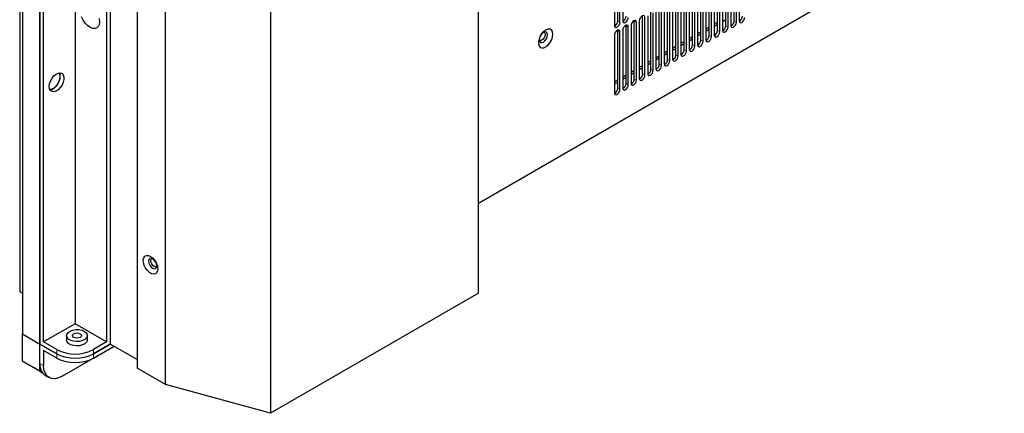
# Model space of a CAD drawing. Units: inches. Extents: x 0 to 81, y 0 to 109.
# Drawn here: x 22 to 37, y 70 to 76 of the extents above; entities that cross this region are included whole.
import ezdxf

# ---------------------------------------------------------------- set-up
doc = ezdxf.new("R2010")
doc.units = ezdxf.units.IN
doc.header["$MEASUREMENT"] = 0
doc.linetypes.add('PHANTOM', pattern=[0.5, 0.25, -0.05, 0.05, -0.05, 0.05, -0.05])

msp = doc.modelspace()

# ---------------------------------------------------------------- linework, layer by layer
at = {"color": 7, "linetype": 'Continuous', "lineweight": 25}
for p, q in [((22.174, 100.929), (22.174, 71.996)), ((22.214, 100.293), (22.214, 71.361)), ((22.479, 100.14), (22.479, 71.208)), ((22.479, 71.208), (22.479, 100.14)), ((23.539, 100.14), (23.539, 71.208)), ((22.534, 71.24), (22.534, 100.044)), ((23.484, 100.044), (23.484, 71.24)), ((23.009, 99.864), (23.009, 71.514)), ((23.945, 99.907), (23.945, 70.845)), ((29.084, 71.974), (29.084, 81.457)), ((24.368, 70.601), (24.368, 80.567)), ((25.954, 79.651), (25.954, 70.167)), ((37.007, 77.897), (29.084, 73.324)), ((31.133, 76.869), (31.133, 76.001)), ((31.183, 76.069), (31.183, 76.937)), ((31.216, 76.05), (31.216, 76.917)), ((31.258, 76.942), (31.258, 76.074)), ((32.811, 75.996), (32.811, 76.864)), ((32.845, 75.977), (32.845, 76.845)), ((32.886, 76.869), (32.886, 76.001)), ((32.936, 76.069), (32.936, 76.937)), ((32.97, 76.049), (32.97, 76.917)), ((33.012, 76.941), (33.012, 76.073)), ((32.561, 75.852), (32.561, 76.72)), ((32.594, 75.832), (32.594, 76.7)), ((32.636, 76.724), (32.636, 75.856)), ((32.686, 75.924), (32.686, 76.792)), ((32.719, 75.905), (32.719, 76.773)), ((32.761, 76.797), (32.761, 75.929)), ((32.31, 75.707), (32.31, 76.575)), ((32.344, 75.688), (32.344, 76.556)), ((32.385, 76.58), (32.385, 75.712)), ((32.435, 75.779), (32.435, 76.647)), ((32.469, 75.76), (32.469, 76.628)), ((32.511, 76.652), (32.511, 75.784)), ((32.06, 75.562), (32.06, 76.43)), ((32.093, 75.543), (32.093, 76.411)), ((32.135, 76.435), (32.135, 75.567)), ((32.185, 75.635), (32.185, 76.503)), ((32.218, 75.615), (32.218, 76.483)), ((32.26, 76.508), (32.26, 75.64)), ((31.809, 75.418), (31.809, 76.286)), ((31.842, 75.398), (31.842, 76.266)), ((31.884, 76.291), (31.884, 75.423)), ((31.934, 75.49), (31.934, 76.358)), ((31.968, 75.471), (31.968, 76.339)), ((32.009, 76.363), (32.009, 75.495)), ((31.558, 75.273), (31.558, 76.141)), ((31.592, 75.254), (31.592, 76.122)), ((31.634, 76.146), (31.634, 75.278)), ((31.684, 75.345), (31.684, 76.213)), ((31.717, 75.326), (31.717, 76.194)), ((31.759, 76.218), (31.759, 75.35)), ((31.308, 75.996), (31.307, 76.005)), ((31.308, 75.128), (31.308, 75.996)), ((31.341, 75.109), (31.341, 75.977)), ((31.383, 76.001), (31.383, 75.133)), ((31.433, 76.069), (31.432, 76.077)), ((31.433, 75.201), (31.433, 76.069)), ((31.467, 75.182), (31.467, 76.049)), ((31.508, 76.074), (31.508, 75.206)), ((32.511, 75.951), (32.561, 75.98)), ((32.636, 76.024), (32.686, 76.053)), ((32.686, 76.014), (32.636, 75.985)), ((32.811, 76.086), (32.761, 76.057)), ((31.133, 75.857), (31.133, 74.989)), ((31.183, 75.924), (31.182, 75.933)), ((31.183, 75.056), (31.183, 75.924)), ((31.216, 75.037), (31.216, 75.905)), ((31.258, 75.929), (31.258, 75.061)), ((32.26, 75.807), (32.31, 75.836)), ((32.31, 75.797), (32.26, 75.768)), ((32.385, 75.879), (32.435, 75.908)), ((32.435, 75.869), (32.385, 75.84)), ((32.561, 75.942), (32.511, 75.913)), ((32.009, 75.662), (32.06, 75.691)), ((32.06, 75.652), (32.009, 75.623)), ((32.135, 75.734), (32.185, 75.763)), ((32.185, 75.725), (32.135, 75.696)), ((31.759, 75.517), (31.809, 75.546)), ((31.809, 75.508), (31.759, 75.479)), ((31.884, 75.59), (31.934, 75.619)), ((31.934, 75.58), (31.884, 75.551)), ((31.508, 75.373), (31.558, 75.402)), ((31.558, 75.363), (31.508, 75.334)), ((31.634, 75.445), (31.684, 75.474)), ((31.684, 75.435), (31.634, 75.407)), ((31.258, 75.228), (31.308, 75.257)), ((31.308, 75.218), (31.258, 75.19)), ((31.383, 75.3), (31.433, 75.329)), ((31.433, 75.291), (31.383, 75.262)), ((31.133, 75.156), (31.183, 75.185)), ((31.183, 75.146), (31.133, 75.117)), ((22.214, 71.973), (22.174, 71.996)), ((29.084, 71.974), (25.954, 70.167)), ((23.009, 71.514), (22.534, 71.24)), ((23.484, 71.24), (23.009, 71.514)), ((22.214, 71.361), (22.479, 71.208)), ((22.214, 70.953), (22.214, 71.361)), ((22.479, 70.8), (22.479, 71.208)), ((22.479, 71.208), (22.479, 71.208)), ((22.731, 71.062), (22.479, 71.208)), ((22.479, 71.208), (22.479, 71.208)), ((22.479, 71.208), (22.731, 71.062)), ((22.479, 70.917), (22.479, 71.208)), ((22.731, 71.127), (22.534, 71.24)), ((22.878, 71.336), (22.878, 71.272)), ((23.193, 71.272), (23.193, 71.336)), ((23.484, 71.24), (23.288, 71.127)), ((23.539, 71.208), (23.288, 71.062)), ((23.288, 71.062), (23.539, 71.208)), ((23.945, 70.974), (23.539, 71.208)), ((22.534, 71.111), (22.534, 70.885)), ((22.731, 70.998), (22.534, 71.111)), ((22.813, 70.724), (23.595, 71.176)), ((23.288, 70.998), (23.595, 71.176)), ((22.214, 70.953), (22.479, 70.8)), ((22.39, 70.851), (22.214, 70.953)), ((22.516, 70.778), (22.39, 70.851)), ((22.479, 70.8), (22.516, 70.778)), ((24.368, 70.601), (23.945, 70.845)), ((22.56, 70.737), (22.616, 70.705)), ((25.954, 70.167), (24.368, 70.601))]:
    msp.add_line(p, q, dxfattribs=at)
at = {"color": 8, "linetype": 'PHANTOM', "lineweight": 18}
for p, q in [((31.216, 76.05), (31.183, 76.069)), ((31.308, 75.996), (31.341, 75.977)), ((31.433, 76.069), (31.467, 76.049)), ((32.845, 75.977), (32.811, 75.996)), ((32.97, 76.049), (32.936, 76.069)), ((31.183, 75.924), (31.216, 75.905)), ((32.594, 75.832), (32.561, 75.852)), ((32.719, 75.905), (32.686, 75.924)), ((32.344, 75.688), (32.31, 75.707)), ((32.469, 75.76), (32.435, 75.779)), ((32.093, 75.543), (32.06, 75.562)), ((32.218, 75.615), (32.185, 75.635)), ((31.842, 75.398), (31.809, 75.418)), ((31.968, 75.471), (31.934, 75.49)), ((31.592, 75.254), (31.558, 75.273)), ((31.717, 75.326), (31.684, 75.345)), ((31.216, 75.037), (31.183, 75.056)), ((31.341, 75.109), (31.308, 75.128)), ((31.467, 75.182), (31.433, 75.201)), ((22.731, 71.062), (22.731, 71.127)), ((22.731, 71.062), (22.731, 70.998)), ((23.288, 71.127), (23.288, 71.062)), ((23.288, 70.998), (23.288, 71.062)), ((22.534, 70.885), (22.479, 70.917))]:
    msp.add_line(p, q, dxfattribs=at)
at = {"color": 7, "linetype": 'Continuous', "lineweight": 25, "flags": 128}
for points in [[(23.373, 76.105), (23.378, 76.059), (23.373, 76.018), (23.358, 75.986), (23.335, 75.964), (23.305, 75.955), (23.27, 75.958), (23.232, 75.975), (23.194, 76.002), (23.159, 76.039), (23.129, 76.084), (23.105, 76.132)], [(31.258, 76.074), (31.261, 76.057), (31.27, 76.047), (31.284, 76.044), (31.3, 76.05), (31.316, 76.062), (31.329, 76.081), (31.338, 76.102), (31.341, 76.122)], [(31.592, 76.122), (31.589, 76.138), (31.58, 76.149), (31.566, 76.151), (31.55, 76.146), (31.534, 76.133), (31.521, 76.115), (31.512, 76.094), (31.508, 76.074)], [(33.012, 76.073), (33.015, 76.057), (33.024, 76.046), (33.037, 76.044), (33.053, 76.049), (33.069, 76.062), (33.083, 76.081), (33.092, 76.101), (33.095, 76.122)], [(30.207, 75.869), (30.202, 75.903), (30.188, 75.929), (30.165, 75.944), (30.137, 75.947), (30.105, 75.937), (30.072, 75.915), (30.042, 75.884), (30.016, 75.845), (29.998, 75.803), (29.988, 75.761), (29.988, 75.724), (29.998, 75.693), (30.016, 75.672), (30.042, 75.664), (30.072, 75.667), (30.105, 75.683), (30.137, 75.71), (30.165, 75.746), (30.188, 75.786), (30.202, 75.829), (30.207, 75.869)], [(31.133, 76.001), (31.136, 75.985), (31.145, 75.974), (31.158, 75.972), (31.174, 75.977), (31.19, 75.99), (31.204, 76.008), (31.213, 76.029), (31.216, 76.05)], [(31.341, 75.977), (31.338, 75.994), (31.329, 76.004), (31.316, 76.007), (31.3, 76.001), (31.284, 75.988), (31.27, 75.97), (31.261, 75.949), (31.258, 75.929)], [(31.467, 76.049), (31.463, 76.066), (31.454, 76.077), (31.441, 76.079), (31.425, 76.074), (31.409, 76.061), (31.395, 76.042), (31.386, 76.022), (31.383, 76.001)], [(32.761, 75.929), (32.764, 75.912), (32.773, 75.902), (32.787, 75.899), (32.803, 75.905), (32.819, 75.918), (32.832, 75.936), (32.841, 75.957), (32.845, 75.977)], [(32.886, 76.001), (32.89, 75.985), (32.899, 75.974), (32.912, 75.971), (32.928, 75.977), (32.944, 75.99), (32.958, 76.008), (32.967, 76.029), (32.97, 76.049)], [(30.001, 75.789), (30.006, 75.764), (30.019, 75.748), (30.04, 75.744), (30.064, 75.753), (30.087, 75.772), (30.108, 75.799), (30.121, 75.83), (30.126, 75.861), (30.121, 75.885), (30.108, 75.901), (30.087, 75.905), (30.064, 75.896), (30.04, 75.877), (30.019, 75.85), (30.006, 75.819), (30.001, 75.789)], [(30.069, 75.9), (30.076, 75.897), (30.086, 75.885), (30.09, 75.866), (30.086, 75.842), (30.076, 75.818), (30.06, 75.796), (30.041, 75.781)], [(31.216, 75.905), (31.213, 75.921), (31.204, 75.932), (31.19, 75.935), (31.174, 75.929), (31.158, 75.916), (31.145, 75.898), (31.136, 75.877), (31.133, 75.857)], [(32.511, 75.784), (32.514, 75.768), (32.523, 75.757), (32.536, 75.755), (32.552, 75.76), (32.568, 75.773), (32.582, 75.791), (32.591, 75.812), (32.594, 75.832)], [(32.636, 75.856), (32.639, 75.84), (32.648, 75.829), (32.662, 75.827), (32.678, 75.832), (32.694, 75.845), (32.707, 75.864), (32.716, 75.884), (32.719, 75.905)], [(30.041, 75.781), (30.023, 75.775), (30.007, 75.778), (30.002, 75.782)], [(32.26, 75.64), (32.263, 75.623), (32.272, 75.613), (32.286, 75.61), (32.302, 75.615), (32.318, 75.628), (32.331, 75.647), (32.34, 75.667), (32.344, 75.688)], [(32.385, 75.712), (32.388, 75.695), (32.397, 75.685), (32.411, 75.682), (32.427, 75.688), (32.443, 75.701), (32.457, 75.719), (32.466, 75.74), (32.469, 75.76)], [(32.009, 75.495), (32.013, 75.478), (32.022, 75.468), (32.035, 75.465), (32.051, 75.471), (32.067, 75.484), (32.081, 75.502), (32.09, 75.523), (32.093, 75.543)], [(32.135, 75.567), (32.138, 75.551), (32.147, 75.54), (32.16, 75.538), (32.176, 75.543), (32.192, 75.556), (32.206, 75.574), (32.215, 75.595), (32.218, 75.615)], [(31.759, 75.35), (31.762, 75.334), (31.771, 75.323), (31.785, 75.321), (31.801, 75.326), (31.817, 75.339), (31.83, 75.357), (31.839, 75.378), (31.842, 75.398)], [(31.884, 75.423), (31.887, 75.406), (31.896, 75.396), (31.91, 75.393), (31.926, 75.398), (31.942, 75.411), (31.955, 75.43), (31.965, 75.451), (31.968, 75.471)], [(22.619, 75.082), (22.624, 75.123), (22.639, 75.166), (22.661, 75.207), (22.69, 75.243), (22.722, 75.27), (22.756, 75.286), (22.786, 75.29), (22.812, 75.281), (22.831, 75.26), (22.841, 75.229), (22.841, 75.191), (22.831, 75.149), (22.812, 75.106), (22.786, 75.068), (22.756, 75.036), (22.722, 75.014), (22.69, 75.004), (22.661, 75.006), (22.639, 75.021), (22.624, 75.047), (22.619, 75.082)], [(22.629, 75.035), (22.634, 75.036), (22.667, 75.046), (22.7, 75.068), (22.731, 75.1), (22.757, 75.139), (22.775, 75.181), (22.785, 75.223), (22.785, 75.262), (22.777, 75.29)], [(22.785, 75.242), (22.779, 75.278), (22.774, 75.29)], [(31.508, 75.206), (31.512, 75.189), (31.521, 75.179), (31.534, 75.176), (31.55, 75.182), (31.566, 75.194), (31.58, 75.213), (31.589, 75.234), (31.592, 75.254)], [(31.634, 75.278), (31.637, 75.261), (31.646, 75.251), (31.659, 75.248), (31.675, 75.254), (31.691, 75.267), (31.705, 75.285), (31.714, 75.306), (31.717, 75.326)], [(31.258, 75.061), (31.261, 75.044), (31.27, 75.034), (31.284, 75.031), (31.3, 75.037), (31.316, 75.05), (31.329, 75.068), (31.338, 75.089), (31.341, 75.109)], [(31.383, 75.133), (31.386, 75.117), (31.395, 75.106), (31.409, 75.104), (31.425, 75.109), (31.441, 75.122), (31.454, 75.14), (31.463, 75.161), (31.467, 75.182)], [(31.133, 74.989), (31.136, 74.972), (31.145, 74.962), (31.158, 74.959), (31.174, 74.965), (31.19, 74.977), (31.204, 74.996), (31.213, 75.017), (31.216, 75.037)], [(24.145, 72.528), (24.177, 72.504), (24.207, 72.471), (24.231, 72.431), (24.247, 72.389), (24.255, 72.348), (24.252, 72.311), (24.24, 72.283), (24.22, 72.265), (24.193, 72.259), (24.161, 72.266), (24.129, 72.285), (24.097, 72.315), (24.07, 72.352), (24.05, 72.393), (24.038, 72.435), (24.035, 72.474), (24.043, 72.507), (24.059, 72.53), (24.083, 72.542), (24.113, 72.541), (24.145, 72.528)], [(24.116, 72.457), (24.121, 72.426), (24.134, 72.395), (24.155, 72.368), (24.178, 72.349), (24.202, 72.341), (24.222, 72.344), (24.236, 72.36), (24.241, 72.385), (24.236, 72.415), (24.222, 72.446), (24.202, 72.473), (24.178, 72.493), (24.155, 72.501), (24.134, 72.497), (24.121, 72.481), (24.116, 72.457)], [(24.24, 72.378), (24.235, 72.374), (24.219, 72.371), (24.201, 72.377), (24.182, 72.392), (24.166, 72.414), (24.156, 72.438), (24.152, 72.462), (24.156, 72.481), (24.166, 72.493), (24.172, 72.496)], [(23.147, 71.401), (23.175, 71.379), (23.19, 71.353), (23.192, 71.326), (23.18, 71.3), (23.155, 71.277), (23.119, 71.26), (23.076, 71.249), (23.03, 71.246), (22.984, 71.251), (22.942, 71.263), (22.909, 71.282), (22.887, 71.306), (22.878, 71.333), (22.883, 71.36), (22.902, 71.385), (22.933, 71.405), (22.973, 71.42), (23.018, 71.427), (23.065, 71.426), (23.109, 71.417), (23.147, 71.401)], [(23.084, 71.365), (23.099, 71.352), (23.104, 71.336), (23.099, 71.321), (23.084, 71.308), (23.062, 71.3), (23.036, 71.297), (23.009, 71.3), (22.987, 71.308), (22.972, 71.321), (22.967, 71.336), (22.972, 71.352), (22.987, 71.365), (23.009, 71.373), (23.036, 71.376), (23.062, 71.373), (23.084, 71.365)], [(23.193, 71.272), (23.192, 71.262), (23.18, 71.236), (23.155, 71.213), (23.119, 71.195), (23.076, 71.184), (23.03, 71.181), (22.984, 71.186), (22.942, 71.199), (22.909, 71.218), (22.887, 71.242), (22.878, 71.269), (22.878, 71.272)], [(22.813, 70.724), (22.759, 70.699), (22.706, 70.687), (22.658, 70.689), (22.616, 70.705), (22.581, 70.733), (22.556, 70.774), (22.54, 70.825), (22.534, 70.885)]]:
    msp.add_lwpolyline(points, dxfattribs=at)
at = {"color": 7, "linetype": 'Continuous', "lineweight": 25}
for centre, radius, start, end in [((31.222, 76.143), 0.0857, 295.0654, 358.8331), ((32.976, 76.143), 0.0857, 295.0649, 358.8338), ((31.097, 76.071), 0.0857, 295.065, 358.8335), ((32.725, 75.998), 0.0857, 295.0653, 358.8331), ((32.851, 76.07), 0.0857, 295.0649, 358.8338), ((32.475, 75.853), 0.0857, 295.0654, 358.8331), ((32.6, 75.926), 0.0857, 295.0653, 358.8331), ((32.224, 75.709), 0.0857, 295.065, 358.8335), ((32.35, 75.781), 0.0857, 295.0654, 358.8331), ((31.974, 75.564), 0.0857, 295.0649, 358.8338), ((32.099, 75.636), 0.0857, 295.0647, 358.8337), ((31.723, 75.42), 0.0857, 295.0649, 358.8338), ((31.849, 75.492), 0.0857, 295.0649, 358.8338), ((22.575, 75.24), 0.21, 284.7254, 0.4959), ((31.473, 75.275), 0.0857, 295.0653, 358.8331), ((31.598, 75.347), 0.0857, 295.0653, 358.8331), ((31.097, 75.058), 0.0857, 295.065, 358.8335), ((31.222, 75.13), 0.0857, 295.0654, 358.8331), ((31.347, 75.203), 0.0857, 295.0654, 358.8331), ((23.009, 71.664), 0.605, 242.6097, 297.3904), ((23.009, 71.6), 0.605, 242.6097, 297.3904), ((23.009, 71.6), 0.605, 242.6097, 297.3904), ((22.668, 70.894), 0.19, 173.0483, 235.6398), ((23.009, 71.535), 0.605, 242.6097, 297.3904)]:
    msp.add_arc(centre, radius, start, end, dxfattribs=at)

doc.saveas('drawing.dxf')
